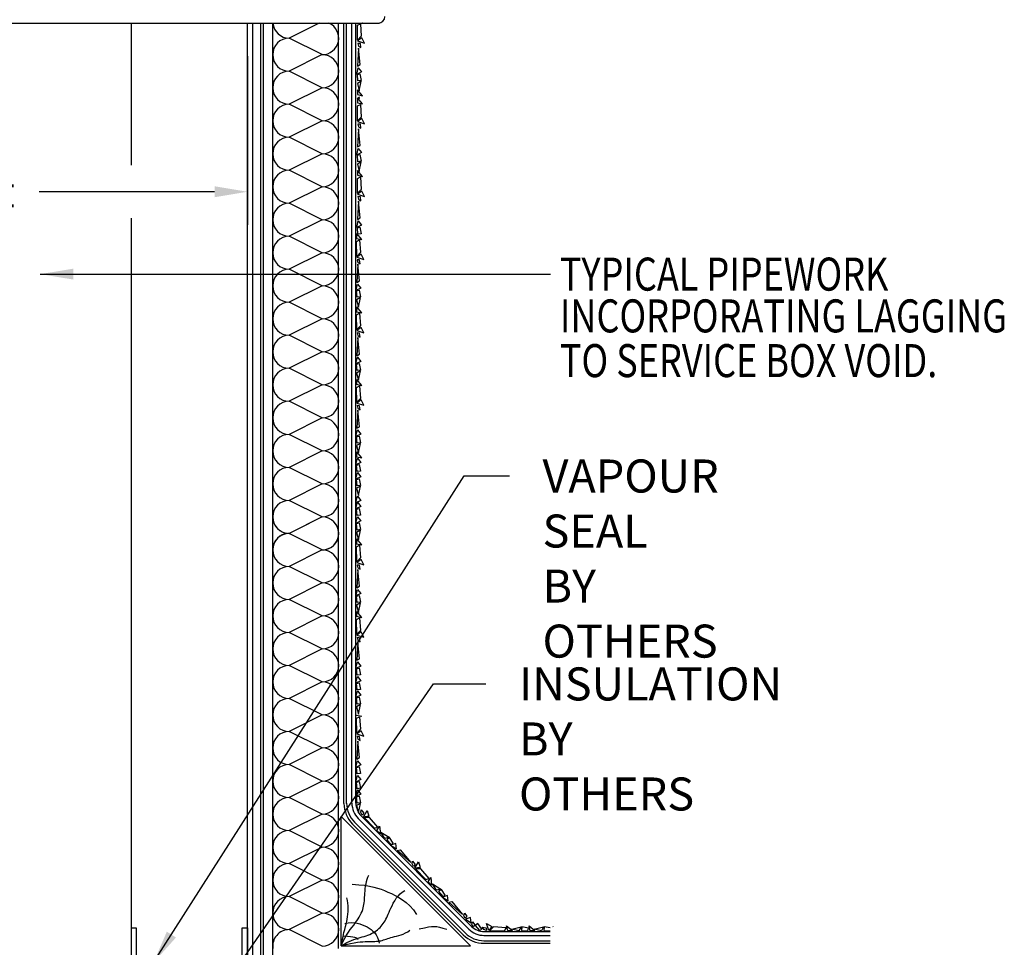
# Model space of a CAD drawing. Extents: x -6864 to 3327, y -2095 to 1770.
# Drawn here: x -4350 to -3978, y -1636 to -1284 of the extents above; entities that cross this region are included whole.
import ezdxf
from ezdxf.enums import TextEntityAlignment as Align

# ---------------------------------------------------------------- set-up
doc = ezdxf.new("R2010")
doc.units = 0
doc.header["$LTSCALE"] = 60
doc.header["$MEASUREMENT"] = 0
doc.header["$PDSIZE"] = 5
doc.layers.get('0').update_dxf_attribs({"linetype": 'CONTINUOUS'})
doc.layers.get('Defpoints').update_dxf_attribs({"linetype": 'CONTINUOUS'})
for name, color, linetype in [('DIM', 3, 'CONTINUOUS'), ('TEX', 4, 'CONTINUOUS'), ('YELLOW', 2, 'CONTINUOUS')]:
    doc.layers.add(name, color=color, linetype=linetype)
doc.styles.get("Standard").update_dxf_attribs({"font": 'ROMANS.SHX', "width": 0.8})
doc.dimstyles.new('AUDIT_I_120626083144-15', dxfattribs={"dimtxt": 0.18, "dimasz": 0.18, "dimexe": 0.18, "dimexo": 0.0625, "dimgap": 0.09, "dimtad": 0, "dimtih": 1, "dimtoh": 1, "dimdec": 1, "dimzin": 0, "dimdsep": 46, "dimtxsty": 'Standard', "dimcen": 0.09, "dimadec": 0, "dimazin": 0, "dimtfac": 1, "dimtdec": 1, "dimtofl": 0, "dimtmove": 2, "dimatfit": 3, "dimfxl": 1, "dimtolj": 1, "dimtzin": 3, "dimarcsym": 0})
doc.dimstyles.new('DIMENSION', dxfattribs={"dimscale": 5, "dimtxt": 2.5, "dimasz": 2.5, "dimexe": 2.5, "dimexo": 2.5, "dimgap": 2.5, "dimtad": 0, "dimdec": 1, "dimzin": 3, "dimdsep": 46, "dimtxsty": 'Standard', "dimcen": -2, "dimdle": 1.25, "dimclrd": 3, "dimclre": 3, "dimclrt": 4, "dimadec": 0, "dimazin": 0, "dimtfac": 1, "dimtdec": 1, "dimtofl": 0, "dimtmove": 2, "dimatfit": 3, "dimtolj": 1, "dimtzin": 3, "dimarcsym": 0})

# ---------------------------------------------------------------- blocks, each defined once
blk = doc.blocks.new('*D49')
at = {"layer": 'Defpoints', "color": 0, "transparency": 16777216}
for p in [(-4482.16, -1285.67), (-4264.16, -1285.67), (-4264.16, -1349.52)]:
    blk.add_point(p, dxfattribs=at)
at = {"layer": 'DIM', "color": 3, "lineweight": -2, "transparency": 16777216}
for p, q in [((-4482.16, -1298.17), (-4482.16, -1362.02)), ((-4264.16, -1298.17), (-4264.16, -1362.02)), ((-4469.66, -1349.52), (-4403.28, -1349.52)), ((-4276.66, -1349.52), (-4343.04, -1349.52))]:
    blk.add_line(p, q, dxfattribs=at)
at = {"layer": 'DIM', "color": 3, "transparency": 16777216}
for points in [[(-4469.66, -1347.44), (-4469.66, -1351.6), (-4482.16, -1349.52)], [(-4276.66, -1347.44), (-4276.66, -1351.6), (-4264.16, -1349.52)]]:
    blk.add_solid(points, dxfattribs=at)
at = {"layer": 'DIM', "color": 4, "transparency": 16777216, "insert": (-4373.16, -1349.52), "char_height": 12.5, "attachment_point": 5}
blk.add_mtext('\\A1;242%%P', dxfattribs=at)
blk = doc.blocks.new('A$C67C74CDB')
for p, q in [((-462.77, 537.5), (-144.77, 537.5)), ((-194.77, 153), (-194.77, 537.5)), ((-192.77, 537.5), (-189.77, 537.5)), ((-192.77, 155), (-192.77, 537.5)), ((-189.77, 163), (-189.77, 537.5)), ((-188.77, 163), (-188.77, 537.5)), ((-188.77, 537.5), (-182.77, 537.5)), ((-185.27, 162.1), (-185.27, 537.5)), ((-158.31, 242.07), (-158.31, 537.5)), ((-157.31, 242.09), (-157.31, 537.5)), ((-155.31, 242.13), (-155.31, 537.5)), ((-153.81, 242.16), (-153.81, 537.5)), ((-144.77, 537.56), (-144.77, 537.5)), ((-154.33, 234.95), (-112.4, 193.03)), ((-152.89, 236.34), (-110.99, 194.45)), ((-151.81, 237.38), (-109.94, 195.51)), ((-155.05, 234.26), (-113.11, 192.32)), ((-105.31, 193.6), (-80.22, 193.6)), ((-105.31, 192.1), (-80.22, 192.1)), ((-105.32, 190.1), (-80.22, 190.1)), ((-105.32, 189.1), (-80.22, 189.1))]:
    blk.add_line(p, q)
at = {"color": 1}
for p, q in [((-238.86, 537.5), (-238.86, 483.66)), ((-238.86, 463.66), (-238.86, -43.36))]:
    blk.add_line(p, q, dxfattribs=at)
at = {"color": 4}
for p, q in [((-167.62, 537.5), (-179.02, 531.8)), ((-166.52, 525.55), (-179.02, 531.8)), ((-166.52, 525.55), (-179.02, 519.3)), ((-166.52, 513.05), (-179.02, 519.3)), ((-166.52, 513.05), (-179.02, 506.8)), ((-166.52, 500.55), (-179.02, 506.8)), ((-166.52, 500.55), (-179.02, 494.3)), ((-166.52, 488.05), (-179.02, 494.3)), ((-166.52, 488.05), (-179.02, 481.8)), ((-166.52, 488.05), (-179.02, 481.8)), ((-166.52, 475.55), (-179.02, 481.8)), ((-166.52, 475.55), (-179.02, 469.3)), ((-166.52, 463.05), (-179.02, 469.3)), ((-166.52, 463.05), (-179.02, 456.8)), ((-166.52, 463.05), (-179.02, 456.8)), ((-166.52, 450.55), (-179.02, 456.8)), ((-166.52, 450.55), (-179.02, 444.3)), ((-166.52, 438.05), (-179.02, 444.3)), ((-166.52, 438.05), (-179.02, 431.8)), ((-166.52, 438.05), (-179.02, 431.8)), ((-166.52, 425.55), (-179.02, 431.8)), ((-166.52, 425.55), (-179.02, 419.3)), ((-166.52, 413.05), (-179.02, 419.3)), ((-166.52, 413.05), (-179.02, 406.8)), ((-166.52, 413.05), (-179.02, 406.8)), ((-166.52, 400.55), (-179.02, 406.8)), ((-166.52, 400.55), (-179.02, 394.3)), ((-166.52, 388.05), (-179.02, 394.3)), ((-166.52, 388.05), (-179.02, 381.8)), ((-166.52, 388.05), (-179.02, 381.8)), ((-166.52, 375.55), (-179.02, 381.8)), ((-166.52, 375.55), (-179.02, 369.3)), ((-166.52, 363.05), (-179.02, 369.3)), ((-166.52, 363.05), (-179.02, 356.8)), ((-166.52, 350.55), (-179.02, 356.8)), ((-166.52, 350.55), (-179.02, 344.3)), ((-171.43, 348.1), (-179.02, 344.3)), ((-166.52, 338.05), (-179.02, 344.3)), ((-166.52, 338.05), (-179.02, 344.3)), ((-166.52, 338.05), (-179.02, 331.8)), ((-166.52, 338.05), (-179.02, 331.8)), ((-166.52, 325.55), (-179.02, 331.8)), ((-166.52, 325.55), (-179.02, 319.3)), ((-166.52, 313.05), (-179.02, 319.3)), ((-166.52, 313.05), (-179.02, 306.8)), ((-166.52, 313.05), (-179.02, 306.8)), ((-166.52, 300.55), (-179.02, 306.8)), ((-166.52, 300.55), (-179.02, 294.3)), ((-166.52, 288.05), (-179.02, 294.3)), ((-166.52, 288.05), (-179.02, 281.8)), ((-166.52, 288.05), (-179.02, 281.8)), ((-166.52, 275.55), (-179.02, 281.8)), ((-166.52, 275.55), (-179.02, 269.3)), ((-166.52, 263.05), (-179.02, 269.3)), ((-166.52, 263.05), (-179.02, 256.8)), ((-166.52, 263.05), (-179.02, 256.8)), ((-166.52, 250.55), (-179.02, 256.8)), ((-166.52, 250.55), (-179.02, 244.3)), ((-166.52, 238.05), (-179.02, 244.3)), ((-166.52, 238.05), (-179.02, 231.8)), ((-166.52, 238.05), (-179.02, 231.8)), ((-166.52, 225.55), (-179.02, 231.8)), ((-166.52, 225.55), (-179.02, 219.3)), ((-166.52, 213.05), (-179.02, 219.3)), ((-166.52, 213.05), (-179.02, 206.8)), ((-166.52, 200.55), (-179.02, 206.8)), ((-166.52, 200.55), (-179.02, 194.3)), ((-166.52, 188.05), (-179.02, 194.3))]:
    blk.add_line(p, q, dxfattribs=at)
at = {"color": 7}
blk.add_line((-160.31, 187.1), (-160.31, 537.5), dxfattribs=at)
at = {"color": 2}
for p, q in [((-159.31, 188.1), (-159.31, 237.1)), ((-159.31, 237.1), (-110.31, 188.1)), ((-159.31, 188.1), (-110.31, 188.1))]:
    blk.add_line(p, q, dxfattribs=at)
for points in [[(-159.31, 188.1), (-158.68, 189.65), (-158.01, 191.03), (-157.32, 192.24), (-156.62, 193.32), (-155.92, 194.3), (-155.24, 195.19), (-154.59, 196.01), (-153.98, 196.8), (-153.43, 197.57), (-152.93, 198.32), (-152.48, 199.06), (-152.09, 199.78), (-151.74, 200.49), (-151.45, 201.18), (-151.2, 201.86), (-151, 202.53), (-150.84, 203.18), (-150.72, 203.82), (-150.63, 204.47), (-150.56, 205.13), (-150.5, 205.81), (-150.46, 206.51), (-150.41, 207.26), (-150.36, 208.06), (-150.29, 208.9), (-150.2, 209.79), (-150.09, 210.69), (-149.94, 211.6), (-149.76, 212.5), (-149.53, 213.36), (-149.25, 214.18), (-148.92, 214.94)], [(-159.31, 188.1), (-158.25, 188.79), (-157.25, 189.36), (-156.3, 189.83), (-155.4, 190.22), (-154.54, 190.54), (-153.71, 190.81), (-152.91, 191.04), (-152.14, 191.27), (-151.38, 191.5), (-150.64, 191.73), (-149.92, 191.97), (-149.23, 192.23), (-148.55, 192.5), (-147.91, 192.8), (-147.29, 193.11), (-146.69, 193.46), (-146.13, 193.83), (-145.6, 194.23), (-145.1, 194.66), (-144.62, 195.11), (-144.18, 195.58), (-143.77, 196.07), (-143.38, 196.59), (-143.03, 197.12), (-142.71, 197.66), (-142.4, 198.23), (-142.11, 198.82), (-141.82, 199.45), (-141.52, 200.12), (-141.21, 200.84), (-140.87, 201.61), (-140.5, 202.45), (-140.08, 203.34), (-139.61, 204.27), (-139.08, 205.21), (-138.48, 206.14), (-137.81, 207.01), (-137.04, 207.81), (-136.19, 208.5), (-135.23, 209.05)], [(-155.14, 211.44), (-152.64, 211.28), (-150.5, 211.06), (-148.65, 210.76), (-147.03, 210.41), (-145.59, 210), (-144.25, 209.55), (-142.97, 209.04), (-141.68, 208.49), (-140.33, 207.9), (-138.94, 207.24), (-137.52, 206.48), (-136.1, 205.58), (-134.69, 204.51), (-133.32, 203.25), (-132, 201.75), (-130.77, 199.98)], [(-159.31, 188.1), (-158.95, 190.06), (-158.61, 191.73), (-158.29, 193.15), (-157.99, 194.37), (-157.71, 195.44), (-157.46, 196.41), (-157.24, 197.32), (-157.05, 198.23), (-156.89, 199.18), (-156.76, 200.16), (-156.68, 201.17), (-156.65, 202.2), (-156.68, 203.24), (-156.78, 204.28), (-156.95, 205.32), (-157.21, 206.35)], [(-159.31, 188.1), (-157.45, 188.61), (-155.83, 189), (-154.42, 189.29), (-153.19, 189.49), (-152.1, 189.62), (-151.14, 189.7), (-150.27, 189.74), (-149.47, 189.76), (-148.7, 189.77), (-147.98, 189.79), (-147.28, 189.8), (-146.62, 189.83), (-145.99, 189.87), (-145.39, 189.92), (-144.82, 189.99), (-144.28, 190.09), (-143.76, 190.21), (-143.26, 190.36), (-142.76, 190.52), (-142.26, 190.7), (-141.73, 190.88), (-141.16, 191.08), (-140.55, 191.27), (-139.88, 191.45), (-139.15, 191.64), (-138.36, 191.83), (-137.53, 192.04), (-136.67, 192.3), (-135.81, 192.62), (-134.95, 193.01), (-134.11, 193.5), (-133.31, 194.09)], [(-158, 196.64), (-156.73, 196.86), (-155.52, 196.94), (-154.38, 196.9), (-153.3, 196.74), (-152.29, 196.49), (-151.33, 196.16), (-150.42, 195.77), (-149.56, 195.33), (-148.75, 194.84), (-147.99, 194.31), (-147.29, 193.71), (-146.65, 193.03), (-146.1, 192.25), (-145.62, 191.36), (-145.23, 190.33), (-144.94, 189.16)], [(-129.81, 194.57), (-127.85, 194.99), (-126.33, 195.28), (-125.11, 195.46), (-124.07, 195.51), (-123.1, 195.43), (-122.06, 195.22), (-120.83, 194.88), (-119.3, 194.41)], [(-158.48, 191.87), (-156.96, 191.76), (-155.8, 191.67), (-154.94, 191.57), (-154.32, 191.47), (-153.87, 191.33), (-153.53, 191.15), (-153.23, 190.91), (-152.91, 190.59)]]:
    blk.add_lwpolyline(points, dxfattribs=at)
at = {"color": 4}
for centre, start, end in [((-179.02, 538.05), 185.0614, 270), ((-166.52, 531.8), 270, 65.7521), ((-179.02, 525.55), 90, 270), ((-166.52, 519.3), 270, 90), ((-179.02, 513.05), 90, 270), ((-166.52, 506.8), 270, 90), ((-179.02, 500.55), 90, 270), ((-166.52, 494.3), 270, 90), ((-179.02, 488.05), 90, 270), ((-166.52, 481.8), 270, 90), ((-179.02, 475.55), 90, 270), ((-166.52, 469.3), 270, 90), ((-179.02, 463.05), 90, 270), ((-166.52, 456.8), 270, 90), ((-179.02, 450.55), 90, 270), ((-166.52, 444.3), 270, 90), ((-179.02, 438.05), 90, 270), ((-166.52, 431.8), 270, 90), ((-179.02, 425.55), 90, 270), ((-166.52, 419.3), 270, 90), ((-179.02, 413.05), 90, 270), ((-166.52, 406.8), 270, 90), ((-179.02, 400.55), 90, 270), ((-166.52, 394.3), 270, 90), ((-179.02, 388.05), 90, 270), ((-166.52, 381.8), 270, 90), ((-179.02, 375.55), 90, 270), ((-166.52, 369.3), 270, 90), ((-179.02, 363.05), 90, 270), ((-166.52, 356.8), 270, 90), ((-179.02, 350.55), 90, 270), ((-166.52, 344.3), 270, 90), ((-179.02, 350.55), 203.1328, 270), ((-166.52, 344.3), 270, 37.3827), ((-179.02, 338.05), 90, 270), ((-179.02, 338.05), 90, 188.7415), ((-166.52, 331.8), 270, 90), ((-179.02, 325.55), 90, 270), ((-166.52, 319.3), 270, 90), ((-179.02, 313.05), 90, 270), ((-166.52, 306.8), 270, 90), ((-179.02, 300.55), 90, 270), ((-166.52, 294.3), 270, 90), ((-179.02, 288.05), 90, 270), ((-166.52, 281.8), 270, 90), ((-179.02, 275.55), 90, 270), ((-166.52, 269.3), 270, 90), ((-179.02, 263.05), 90, 270), ((-166.52, 256.8), 270, 90), ((-179.02, 250.55), 90, 270), ((-166.52, 244.3), 270, 90), ((-179.02, 238.05), 90, 270), ((-166.52, 231.8), 270, 90), ((-179.02, 225.55), 90, 270), ((-166.52, 219.3), 270, 90), ((-179.02, 213.05), 90, 270), ((-166.52, 206.8), 270, 90), ((-179.02, 200.55), 90, 270), ((-166.52, 194.3), 270, 90), ((-179.02, 188.05), 90, 188.7415)]:
    blk.add_arc(centre, 6.25, start, end, dxfattribs=at)
for centre, radius, start, end in [((-145.3, 540.03), 2.53, 270, 0), ((-146.25, 242.51), 12.07, 182.0961, 223.1609), ((-146.25, 242.51), 11.07, 182.0961, 223.1609), ((-146.25, 242.51), 9.07, 182.0961, 223.1609), ((-146.25, 242.51), 7.57, 182.0961, 223.1609), ((-105.29, 200.22), 8.12, 225.2952, 270.6575), ((-105.29, 200.22), 6.62, 225.2952, 270.6575), ((-105.29, 200.22), 11.12, 225.2952, 270.6575), ((-105.29, 200.22), 10.12, 225.2952, 270.6575)]:
    blk.add_arc(centre, radius, start, end)
at = {"layer": 'DIM', "color": 2}
for p, q in [((-153.22, 536.69), (-152.05, 537.28)), ((-152.05, 537.28), (-151.72, 532.5)), ((-151.54, 537.5), (-151.3, 537.45)), ((-151.3, 537.45), (-151.34, 537.5)), ((-153.14, 531.08), (-153.22, 536.69)), ((-151.72, 532.5), (-153.14, 531.08)), ((-151.55, 531.92), (-153.14, 530.74)), ((-153.14, 530.74), (-150.46, 529.91)), ((-152.05, 529.74), (-153.05, 529.82)), ((-153.05, 529.82), (-152.72, 528.82)), ((-151.88, 528.23), (-152.05, 529.74)), ((-150.46, 529.91), (-151.55, 531.92)), ((-152.72, 528.06), (-153.14, 521.19)), ((-152.72, 528.82), (-151.88, 528.23)), ((-152.13, 521.78), (-152.72, 528.06)), ((-153.47, 518.09), (-152.89, 520.61)), ((-151.63, 519.02), (-153.47, 518.09)), ((-153.22, 518.01), (-152.22, 518.26)), ((-153.14, 521.19), (-152.13, 521.78)), ((-152.89, 520.61), (-151.63, 519.02)), ((-152.22, 518.26), (-151.72, 515.75)), ((-153.05, 515.58), (-153.22, 518.01)), ((-151.72, 515.5), (-153.22, 514.66)), ((-153.22, 514.66), (-152.55, 511.89)), ((-151.72, 515.75), (-153.05, 515.58)), ((-152.55, 511.89), (-151.72, 515.5)), ((-153.14, 512.27), (-153.22, 510.43)), ((-151.3, 510.01), (-153.14, 512.27)), ((-153.22, 510.43), (-151.3, 510.01)), ((-153.14, 509.15), (-153.22, 507.31)), ((-153.22, 507.31), (-151.3, 506.89)), ((-151.3, 506.89), (-153.14, 509.15)), ((-152.74, 509.6), (-152.55, 508.81)), ((-152.55, 508.81), (-152.37, 509.6)), ((-153.22, 506.13), (-152.05, 506.72)), ((-153.14, 500.52), (-153.22, 506.13)), ((-152.05, 506.72), (-151.72, 501.94)), ((-151.72, 501.94), (-153.14, 500.52)), ((-151.55, 501.36), (-153.14, 500.19)), ((-153.14, 500.19), (-150.46, 499.35)), ((-150.46, 499.35), (-151.55, 501.36)), ((-152.72, 497.5), (-153.14, 490.63)), ((-153.05, 499.26), (-152.72, 498.26)), ((-152.05, 499.18), (-153.05, 499.26)), ((-152.72, 498.26), (-151.88, 497.67)), ((-152.13, 491.22), (-152.72, 497.5)), ((-151.88, 497.67), (-152.05, 499.18)), ((-153.47, 487.53), (-152.89, 490.05)), ((-151.63, 488.46), (-153.47, 487.53)), ((-153.14, 490.63), (-152.13, 491.22)), ((-152.89, 490.05), (-151.63, 488.46)), ((-153.22, 487.45), (-152.22, 487.7)), ((-153.05, 485.02), (-153.22, 487.45)), ((-151.72, 484.94), (-153.22, 484.1)), ((-151.72, 485.19), (-153.05, 485.02)), ((-152.55, 481.33), (-151.72, 484.94)), ((-152.22, 487.7), (-151.72, 485.19)), ((-153.22, 484.1), (-152.55, 481.33)), ((-153.14, 481.71), (-153.22, 479.87)), ((-151.3, 479.45), (-153.14, 481.71)), ((-153.22, 479.87), (-151.3, 479.45)), ((-153.22, 478.69), (-152.05, 479.28)), ((-153.14, 473.08), (-153.22, 478.69)), ((-152.05, 479.28), (-151.72, 474.5)), ((-151.72, 474.5), (-153.14, 473.08)), ((-151.55, 473.92), (-153.14, 472.75)), ((-150.46, 471.91), (-151.55, 473.92)), ((-153.14, 472.75), (-150.46, 471.91)), ((-152.72, 470.06), (-153.14, 463.19)), ((-152.05, 471.74), (-153.05, 471.82)), ((-153.05, 471.82), (-152.72, 470.82)), ((-152.72, 470.82), (-151.88, 470.23)), ((-152.13, 463.78), (-152.72, 470.06)), ((-151.88, 470.23), (-152.05, 471.74)), ((-153.47, 460.09), (-152.89, 462.61)), ((-153.14, 463.19), (-152.13, 463.78)), ((-152.89, 462.61), (-151.63, 461.02)), ((-151.63, 461.02), (-153.47, 460.09)), ((-153.22, 460.01), (-152.22, 460.26)), ((-153.05, 457.58), (-153.22, 460.01)), ((-152.22, 460.26), (-151.72, 457.75)), ((-153.42, 457.82), (-153.51, 455.97)), ((-153.51, 455.97), (-151.58, 455.56)), ((-153.51, 454.8), (-152.34, 455.39)), ((-151.58, 455.56), (-153.42, 457.82)), ((-151.72, 457.75), (-153.05, 457.58)), ((-152.34, 455.39), (-152, 450.61)), ((-153.42, 449.19), (-153.51, 454.8)), ((-152, 450.61), (-153.42, 449.19)), ((-151.83, 450.03), (-153.42, 448.85)), ((-153.42, 448.85), (-150.75, 448.02)), ((-152.34, 447.85), (-153.34, 447.93)), ((-153.34, 447.93), (-153.01, 446.93)), ((-152.17, 446.34), (-152.34, 447.85)), ((-150.75, 448.02), (-151.83, 450.03)), ((-153.01, 446.17), (-153.42, 439.3)), ((-153.01, 446.93), (-152.17, 446.34)), ((-152.42, 439.89), (-153.01, 446.17)), ((-153.76, 436.2), (-153.17, 438.72)), ((-151.92, 437.12), (-153.76, 436.2)), ((-153.51, 436.12), (-152.5, 436.37)), ((-153.42, 439.3), (-152.42, 439.89)), ((-153.17, 438.72), (-151.92, 437.12)), ((-152.5, 436.37), (-152, 433.86)), ((-153.34, 433.69), (-153.51, 436.12)), ((-152, 433.61), (-153.51, 432.77)), ((-153.51, 432.77), (-152.84, 430)), ((-152, 433.86), (-153.34, 433.69)), ((-152.84, 430), (-152, 433.61)), ((-153.42, 430.07), (-153.51, 428.23)), ((-151.58, 427.81), (-153.42, 430.07)), ((-153.51, 428.23), (-151.58, 427.81)), ((-153.51, 427.06), (-152.34, 427.64)), ((-153.42, 421.44), (-153.51, 427.06)), ((-152.34, 427.64), (-152, 422.87)), ((-152, 422.87), (-153.42, 421.44)), ((-151.83, 422.28), (-153.42, 421.11)), ((-150.75, 420.27), (-151.83, 422.28)), ((-153.42, 421.11), (-150.75, 420.27)), ((-153.01, 418.43), (-153.42, 411.56)), ((-152.34, 420.1), (-153.34, 420.19)), ((-153.34, 420.19), (-153.01, 419.18)), ((-153.01, 419.18), (-152.17, 418.6)), ((-152.42, 412.15), (-153.01, 418.43)), ((-152.17, 418.6), (-152.34, 420.1)), ((-153.76, 408.46), (-153.17, 410.97)), ((-153.42, 411.56), (-152.42, 412.15)), ((-153.17, 410.97), (-151.92, 409.38)), ((-151.92, 409.38), (-153.76, 408.46)), ((-153.51, 408.38), (-152.5, 408.63)), ((-153.34, 405.95), (-153.51, 408.38)), ((-152.5, 408.63), (-152, 406.11)), ((-152, 405.86), (-153.51, 405.02)), ((-153.51, 405.02), (-152.84, 402.26)), ((-152, 406.11), (-153.34, 405.95)), ((-152.84, 402.26), (-152, 405.86)), ((-153.42, 402.6), (-153.51, 400.75)), ((-153.51, 400.75), (-151.58, 400.33)), ((-153.51, 399.58), (-152.34, 400.17)), ((-153.42, 393.97), (-153.51, 399.58)), ((-151.58, 400.33), (-153.42, 402.6)), ((-152.34, 400.17), (-152, 395.39)), ((-152, 395.39), (-153.42, 393.97)), ((-151.83, 394.81), (-153.42, 393.63)), ((-153.42, 393.63), (-150.75, 392.79)), ((-152.34, 392.63), (-153.34, 392.71)), ((-153.34, 392.71), (-153.01, 391.71)), ((-153.01, 391.71), (-152.17, 391.12)), ((-152.17, 391.12), (-152.34, 392.63)), ((-150.75, 392.79), (-151.83, 394.81)), ((-153.01, 390.95), (-153.42, 384.08)), ((-152.42, 384.67), (-153.01, 390.95)), ((-153.42, 384.08), (-152.42, 384.67)), ((-153.76, 380.98), (-153.17, 383.5)), ((-151.92, 381.9), (-153.76, 380.98)), ((-153.51, 380.9), (-152.5, 381.15)), ((-153.34, 378.47), (-153.51, 380.9)), ((-153.17, 383.5), (-151.92, 381.9)), ((-152.5, 381.15), (-152, 378.64)), ((-152, 378.38), (-153.51, 377.55)), ((-153.51, 377.55), (-152.84, 374.78)), ((-152, 378.64), (-153.34, 378.47)), ((-152.84, 374.78), (-152, 378.38)), ((-153.42, 375.16), (-153.51, 373.31)), ((-153.51, 373.31), (-151.58, 372.89)), ((-151.58, 372.89), (-153.42, 375.16)), ((-153.76, 370.27), (-153.17, 372.78)), ((-151.92, 371.19), (-153.76, 370.27)), ((-153.51, 370.18), (-152.5, 370.43)), ((-153.34, 367.75), (-153.51, 370.18)), ((-153.17, 372.78), (-151.92, 371.19)), ((-152.5, 370.43), (-152, 367.92)), ((-153.76, 364.8), (-153.17, 367.31)), ((-151.92, 365.72), (-153.76, 364.8)), ((-152, 367.92), (-153.34, 367.75)), ((-153.17, 367.31), (-151.92, 365.72)), ((-153.51, 364.72), (-152.5, 364.97)), ((-153.34, 362.29), (-153.51, 364.72)), ((-152, 362.2), (-153.51, 361.37)), ((-152, 362.46), (-153.34, 362.29)), ((-152.84, 358.6), (-152, 362.2)), ((-152.5, 364.97), (-152, 362.46)), ((-153.76, 355.87), (-153.17, 358.38)), ((-153.51, 361.37), (-152.84, 358.6)), ((-153.17, 358.38), (-151.92, 356.79)), ((-151.92, 356.79), (-153.76, 355.87)), ((-153.76, 353.54), (-153.17, 356.06)), ((-151.92, 354.46), (-153.76, 353.54)), ((-153.17, 356.06), (-151.92, 354.46)), ((-153.76, 348.08), (-153.17, 350.59)), ((-153.51, 353.46), (-152.5, 353.71)), ((-153.34, 351.03), (-153.51, 353.46)), ((-152, 351.2), (-153.34, 351.03)), ((-153.17, 350.59), (-151.92, 349)), ((-152.5, 353.71), (-152, 351.2)), ((-151.92, 349), (-153.76, 348.08)), ((-153.51, 347.99), (-152.5, 348.24)), ((-153.34, 345.56), (-153.51, 347.99)), ((-152.5, 348.24), (-152, 345.73)), ((-152, 345.48), (-153.51, 344.64)), ((-153.51, 344.64), (-152.84, 341.88)), ((-152, 345.73), (-153.34, 345.56)), ((-152.84, 341.88), (-152, 345.48)), ((-153.42, 342.21), (-153.51, 340.37)), ((-153.51, 340.37), (-151.58, 339.95)), ((-153.51, 339.2), (-152.34, 339.78)), ((-151.58, 339.95), (-153.42, 342.21)), ((-152.34, 339.78), (-152, 335.01)), ((-153.42, 333.58), (-153.51, 339.2)), ((-152, 335.01), (-153.42, 333.58)), ((-151.83, 334.42), (-153.42, 333.25)), ((-153.42, 333.25), (-150.75, 332.41)), ((-153.34, 332.33), (-153.01, 331.32)), ((-152.34, 332.24), (-153.34, 332.33)), ((-152.17, 330.74), (-152.34, 332.24)), ((-150.75, 332.41), (-151.83, 334.42)), ((-153.01, 330.57), (-153.42, 323.7)), ((-153.01, 331.32), (-152.17, 330.74)), ((-152.42, 324.29), (-153.01, 330.57)), ((-153.76, 320.6), (-153.17, 323.11)), ((-151.92, 321.52), (-153.76, 320.6)), ((-153.51, 320.52), (-152.5, 320.77)), ((-153.42, 323.7), (-152.42, 324.29)), ((-153.17, 323.11), (-151.92, 321.52)), ((-152.5, 320.77), (-152, 318.25)), ((-153.34, 318.09), (-153.51, 320.52)), ((-152, 318), (-153.51, 317.16)), ((-153.51, 317.16), (-152.84, 314.4)), ((-152, 318.25), (-153.34, 318.09)), ((-152.84, 314.4), (-152, 318)), ((-153.42, 314.77), (-153.51, 312.93)), ((-151.58, 312.51), (-153.42, 314.77)), ((-153.51, 312.93), (-151.58, 312.51)), ((-153.51, 311.76), (-152.34, 312.34)), ((-153.42, 306.14), (-153.51, 311.76)), ((-152.34, 312.34), (-152, 307.57)), ((-152, 307.57), (-153.42, 306.14)), ((-151.83, 306.98), (-153.42, 305.81)), ((-153.42, 305.81), (-150.75, 304.97)), ((-150.75, 304.97), (-151.83, 306.98)), ((-153.01, 303.13), (-153.42, 296.26)), ((-152.34, 304.8), (-153.34, 304.89)), ((-153.34, 304.89), (-153.01, 303.88)), ((-153.01, 303.88), (-152.17, 303.3)), ((-152.42, 296.85), (-153.01, 303.13)), ((-152.17, 303.3), (-152.34, 304.8)), ((-153.76, 293.16), (-153.17, 295.67)), ((-153.42, 296.26), (-152.42, 296.85)), ((-153.17, 295.67), (-151.92, 294.08)), ((-151.92, 294.08), (-153.76, 293.16)), ((-153.51, 293.08), (-152.5, 293.33)), ((-153.34, 290.65), (-153.51, 293.08)), ((-152.5, 293.33), (-152, 290.81)), ((-153.76, 287.58), (-153.17, 290.09)), ((-151.92, 288.5), (-153.76, 287.58)), ((-153.51, 287.5), (-152.5, 287.75)), ((-153.34, 285.07), (-153.51, 287.5)), ((-152, 290.81), (-153.34, 290.65)), ((-153.17, 290.09), (-151.92, 288.5)), ((-152.5, 287.75), (-152, 285.24)), ((-153.76, 282.12), (-153.17, 284.63)), ((-152, 285.24), (-153.34, 285.07)), ((-153.17, 284.63), (-151.92, 283.04)), ((-151.92, 283.04), (-153.76, 282.12)), ((-153.51, 282.03), (-152.5, 282.28)), ((-153.34, 279.6), (-153.51, 282.03)), ((-152, 279.77), (-153.34, 279.6)), ((-152.5, 282.28), (-152, 279.77)), ((-152, 279.52), (-153.51, 278.68)), ((-153.51, 278.68), (-152.84, 275.92)), ((-152.84, 275.92), (-152, 279.52)), ((-153.51, 275.49), (-151.58, 275.07)), ((-153.51, 274.32), (-152.34, 274.91)), ((-153.42, 268.71), (-153.51, 274.32)), ((-152.34, 274.91), (-152, 270.13)), ((-152, 270.13), (-153.42, 268.71)), ((-151.83, 269.54), (-153.42, 268.37)), ((-150.75, 267.53), (-151.83, 269.54)), ((-153.42, 268.37), (-150.75, 267.53)), ((-153.01, 265.69), (-153.42, 258.82)), ((-153.34, 267.45), (-153.01, 266.45)), ((-152.34, 267.37), (-153.34, 267.45)), ((-153.01, 266.45), (-152.17, 265.86)), ((-152.42, 259.41), (-153.01, 265.69)), ((-152.17, 265.86), (-152.34, 267.37)), ((-153.76, 255.72), (-153.17, 258.23)), ((-153.42, 258.82), (-152.42, 259.41)), ((-153.17, 258.23), (-151.92, 256.64)), ((-151.92, 256.64), (-153.76, 255.72)), ((-153.51, 255.64), (-152.5, 255.89)), ((-153.34, 253.21), (-153.51, 255.64)), ((-152.5, 255.89), (-152, 253.38)), ((-153.76, 250.14), (-153.17, 252.66)), ((-151.92, 251.07), (-153.76, 250.14)), ((-153.51, 250.06), (-152.5, 250.31)), ((-153.34, 247.63), (-153.51, 250.06)), ((-152, 253.38), (-153.34, 253.21)), ((-153.17, 252.66), (-151.92, 251.07)), ((-152.5, 250.31), (-152, 247.8)), ((-153.76, 244.68), (-153.17, 247.19)), ((-152, 247.8), (-153.34, 247.63)), ((-153.17, 247.19), (-151.92, 245.6)), ((-151.92, 245.6), (-153.76, 244.68)), ((-153.51, 244.59), (-152.5, 244.85)), ((-153.34, 242.16), (-153.51, 244.59)), ((-152.5, 244.85), (-152, 242.33)), ((-152, 242.08), (-153.51, 241.24)), ((-153.51, 241.24), (-152.84, 238.48)), ((-152, 242.33), (-153.34, 242.16)), ((-152.84, 238.48), (-152, 242.08)), ((-151.92, 238.58), (-151.74, 239.59)), ((-151.74, 239.59), (-150.79, 238.4)), ((-150.85, 236.92), (-149.55, 239.41)), ((-149.55, 239.41), (-148.9, 237.22)), ((-151.44, 237.63), (-151.92, 238.58)), ((-150.79, 238.4), (-151.44, 237.63)), ((-148.9, 237.22), (-150.85, 236.92)), ((-150.61, 236.68), (-146.7, 232.66)), ((-148.6, 236.68), (-150.61, 236.68)), ((-145.46, 233.07), (-148.6, 236.68)), ((-146.7, 232.66), (-145.46, 233.07)), ((-145.87, 231.83), (-144.81, 233.48)), ((-144.51, 230.58), (-145.87, 231.83)), ((-144.81, 233.48), (-144.51, 230.58)), ((-144.33, 231.24), (-141.2, 229.28)), ((-142.85, 228.81), (-144.33, 231.24)), ((-141.2, 229.28), (-142.85, 228.81)), ((-141.02, 229.1), (-142.08, 228.27)), ((-142.08, 228.27), (-140.48, 226.44)), ((-139.6, 226.97), (-141.02, 229.1)), ((-138.65, 226.85), (-140.6, 226.2)), ((-140.6, 226.2), (-138.41, 224.84)), ((-140.48, 226.44), (-139.6, 226.97)), ((-138.41, 224.84), (-138.65, 226.85)), ((-138.17, 224.25), (-137.05, 224.54)), ((-133.02, 219.68), (-138.17, 224.25)), ((-137.05, 224.54), (-133.02, 219.68)), ((-132.49, 219.15), (-132.31, 220.16)), ((-132.31, 220.16), (-131.36, 218.97)), ((-132.01, 218.2), (-132.49, 219.15)), ((-131.36, 218.97), (-132.01, 218.2)), ((-131.42, 217.49), (-130.12, 219.98)), ((-129.47, 217.79), (-131.42, 217.49)), ((-131.18, 217.26), (-127.27, 213.23)), ((-129.17, 217.25), (-131.18, 217.26)), ((-130.12, 219.98), (-129.47, 217.79)), ((-126.03, 213.64), (-129.17, 217.25)), ((-127.27, 213.23), (-126.03, 213.64)), ((-126.44, 212.4), (-125.38, 214.06)), ((-125.38, 214.06), (-125.08, 211.15)), ((-125.08, 211.15), (-126.44, 212.4)), ((-124.72, 211.62), (-121.58, 209.66)), ((-123.24, 209.19), (-124.72, 211.62)), ((-121.58, 209.66), (-123.24, 209.19)), ((-121.4, 209.48), (-122.47, 208.66)), ((-119.98, 207.35), (-121.4, 209.48)), ((-122.47, 208.66), (-120.87, 206.82)), ((-119.03, 207.23), (-120.98, 206.58)), ((-120.98, 206.58), (-118.79, 205.22)), ((-120.87, 206.82), (-119.98, 207.35)), ((-118.79, 205.22), (-119.03, 207.23)), ((-118.56, 204.63), (-117.43, 204.92)), ((-113.4, 200.07), (-118.56, 204.63)), ((-117.43, 204.92), (-113.4, 200.07)), ((-112.87, 199.53), (-112.69, 200.54)), ((-112.39, 198.59), (-112.87, 199.53)), ((-112.69, 200.54), (-111.74, 199.35)), ((-111.74, 199.35), (-112.39, 198.59)), ((-110.35, 198.87), (-112.3, 198.22)), ((-112.3, 198.22), (-110.11, 196.86)), ((-110.11, 196.86), (-110.35, 198.87)), ((-109.85, 196.27), (-109.67, 197.28)), ((-109.38, 195.33), (-109.85, 196.27)), ((-109.67, 197.28), (-108.73, 196.1)), ((-108.73, 196.1), (-109.38, 195.33)), ((-107.55, 196.63), (-108.61, 195.81)), ((-108.61, 195.81), (-107.01, 193.97)), ((-106.13, 194.5), (-107.55, 196.63)), ((-107.01, 193.97), (-106.13, 194.5)), ((-105.92, 195.18), (-104.41, 195.02)), ((-105.33, 194.35), (-105.92, 195.18)), ((-104.33, 194.01), (-105.33, 194.35)), ((-104.41, 195.02), (-104.33, 194.01)), ((-104.25, 196.61), (-102.23, 195.52)), ((-103.41, 193.93), (-104.25, 196.61)), ((-102.23, 195.52), (-103.41, 193.93)), ((-101.65, 195.35), (-103.07, 193.93)), ((-103.07, 193.93), (-97.46, 193.84)), ((-96.87, 195.02), (-101.65, 195.35)), ((-97.46, 193.84), (-96.87, 195.02)), ((-96.71, 195.77), (-94.44, 193.93)), ((-96.29, 193.84), (-96.71, 195.77)), ((-94.44, 193.93), (-96.29, 193.84)), ((-94.78, 194.51), (-91.18, 195.35)), ((-92.02, 193.84), (-94.78, 194.51)), ((-91.18, 195.35), (-92.02, 193.84)), ((-90.93, 195.35), (-91.09, 194.01)), ((-91.09, 194.01), (-88.67, 193.84)), ((-88.41, 194.85), (-90.93, 195.35)), ((-88.67, 193.84), (-88.41, 194.85)), ((-87.8, 193.84), (-88.21, 195.77)), ((-88.21, 195.77), (-85.95, 193.93)), ((-85.95, 193.93), (-87.8, 193.84)), ((-87.61, 195.4), (-87.66, 195.43)), ((-86.29, 194.51), (-82.69, 195.35)), ((-83.53, 193.84), (-86.29, 194.51)), ((-82.69, 195.35), (-83.53, 193.84)), ((-82.44, 195.35), (-82.6, 194.01)), ((-82.6, 194.01), (-80.22, 193.85)), ((-80.22, 194.91), (-82.44, 195.35)), ((-79.12, 195.4), (-79.17, 195.43))]:
    blk.add_line(p, q, dxfattribs=at)
at = {"layer": 'DIM', "color": 3}
blk.add_line((-194.77, 525), (-194.77, 494.15), dxfattribs=at)
at = {"layer": 'YELLOW'}
for p, q in [((-238.86, 194.87), (-238.86, 179.87)), ((-236.86, 194.87), (-238.86, 194.87)), ((-236.86, 181.87), (-236.86, 194.87)), ((-196.77, 181.93), (-196.77, 194.93)), ((-196.77, 194.93), (-194.77, 194.93)), ((-194.77, 194.93), (-194.77, 179.93))]:
    blk.add_line(p, q, dxfattribs=at)
at = {"layer": 'TEX', "width": 0.8}
for s, p in [('TYPICAL PIPEWORK', (-76.53, 442.46)), ('INCORPORATING LAGGING', (-76.53, 426.64)), ('TO SERVICE BOX VOID.', (-76.53, 409.71))]:
    blk.add_text(s, height=12.5, dxfattribs=at).set_placement(p, align=Align.MIDDLE_LEFT)
at = {"layer": 'TEX', "char_height": 12.5, "attachment_point": 1}
for s, insert in [('\\A1;VAPOUR SEAL\\PBY OTHERS', (-83.1, 372.28)), ('\\A1;INSULATION\\PBY OTHERS', (-92, 293.56))]:
    blk.add_mtext(s, dxfattribs=dict(at, insert=insert))
at = {"layer": 'DIM', "color": 1}
dim = blk.add_linear_dim(base=(-194.77, 473.66), p1=(-412.77, 537.5), p2=(-194.77, 537.5), text='242%%P', dimstyle='DIMENSION', dxfattribs=at)
dim.commit()
dim.dimension.update_dxf_attribs({"geometry": '*D49', "text_midpoint": (-303.77, 473.66), "insert": (4069.38, 1823.17)})
at = {"color": 251}
blk.add_leader([(-273.29, 442.46), (-80.02, 442.46)], dimstyle='DIMENSION', override={"dimgap": 2.5, "dimtad": 0}, dxfattribs=at)
at = {"layer": 'DIM', "color": 1, "annotation_type": 0, "has_hookline": 1, "hookline_direction": 0}
for points, text_width in [([(-230.36, 181.87), (-112.72, 366.03), (-95.6, 366.03)], 102.38), ([(-207.32, 167.54), (-124.37, 287.31), (-104.5, 287.31)], 82.38)]:
    blk.add_leader(points, dimstyle='AUDIT_I_120626083144-15', override={"dimscale": 5, "dimtxt": 2.5, "dimasz": 2.5, "dimexe": 2.5, "dimexo": 2.5, "dimgap": 2.5, "dimtad": 0, "dimtih": 0, "dimtoh": 0, "dimzin": 3, "dimcen": -2, "dimdle": 1.25, "dimclrd": 3, "dimclre": 3, "dimclrt": 3}, dxfattribs=dict(at, text_width=text_width))
blk = doc.blocks.new('A$C153B5A34')
blk.add_blockref('A$C67C74CDB', (0, 0))

msp = doc.modelspace()

# ---------------------------------------------------------------- block references
msp.add_blockref('A$C153B5A34', (-4069.38, -1823.17))

doc.saveas('drawing.dxf')
